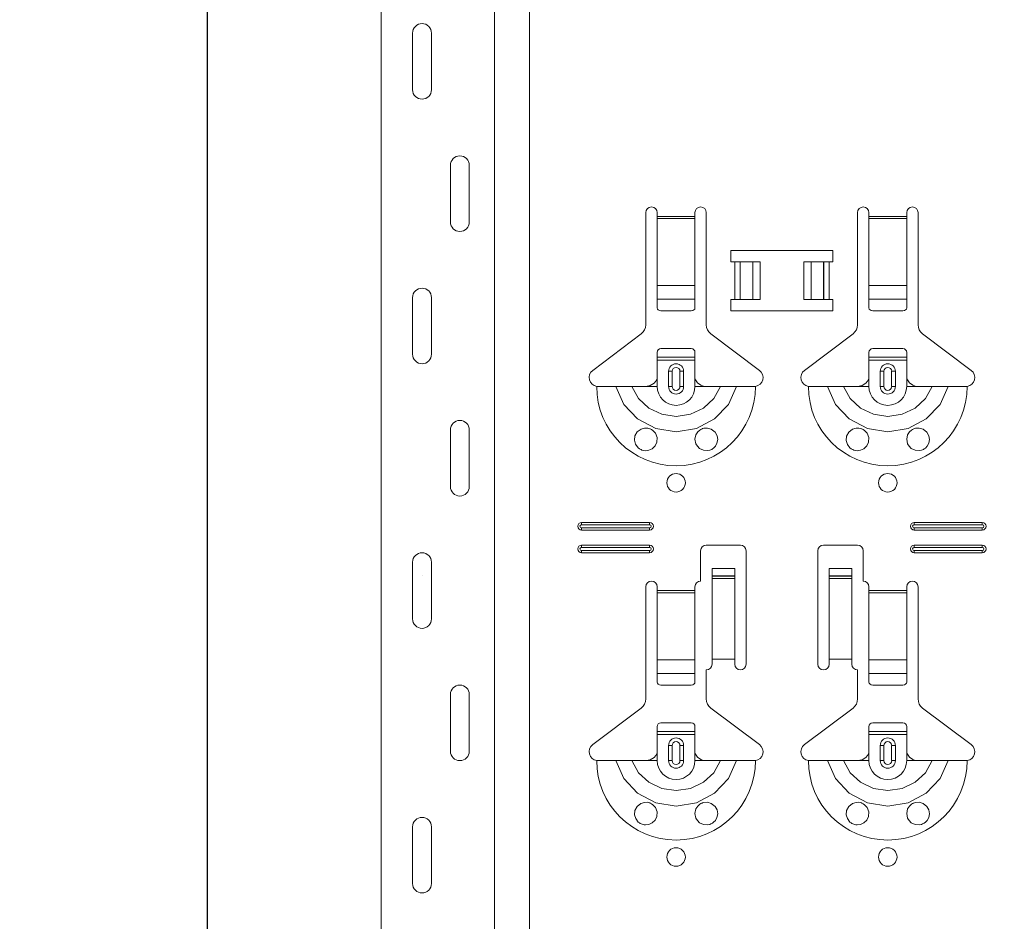
# Model space of a CAD drawing. Units: metres. Extents: x 21.33 to 25.53, y 0.86 to 6.8.
# Drawn here: x 21.91 to 22.17, y 4.4 to 4.64 of the extents above; entities that cross this region are included whole.
import ezdxf

# ---------------------------------------------------------------- set-up
doc = ezdxf.new("R2010")
doc.units = ezdxf.units.M
doc.header["$PDMODE"] = 65
doc.linetypes.add('AUSGEZOGEN', pattern=[0])
doc.layers.add('XR$1$TB_320_1', color=7, linetype='AUSGEZOGEN', lineweight=18)
doc.styles.add('ARIAL', font='ARIAL.TTF')
doc.dimstyles.new('DIMSTYLE_5', dxfattribs={"dimtxt": 0.03, "dimasz": 0.015, "dimexe": 0, "dimexo": 1e-06, "dimgap": 0.015, "dimtad": 2, "dimdec": 0, "dimlfac": 1000, "dimrnd": 1, "dimdsep": 46, "dimtxsty": 'ARIAL', "dimblk1": 'ALL_ML_STRICH', "dimblk2": 'ALL_ML_STRICH', "dimsah": 1, "dimcen": 0, "dimse1": 1, "dimse2": 1, "dimclrd": 7, "dimclre": 7, "dimclrt": 7, "dimadec": 0, "dimazin": 0, "dimtfac": 1, "dimtdec": 0, "dimtix": 1, "dimtmove": 2, "dimatfit": 3, "dimfxl": 0, "dimtzin": 0, "dimlwd": 0, "dimlwe": 18, "dimarcsym": 0})
doc.dimstyles.new('DIMSTYLE_7', dxfattribs={"dimtxt": 0.03, "dimasz": 0.015, "dimexe": 0, "dimexo": 1e-06, "dimgap": 0.015, "dimtad": 2, "dimdec": 0, "dimlfac": 1000, "dimrnd": 1, "dimzin": 12, "dimdsep": 46, "dimtxsty": 'ARIAL', "dimblk1": 'ALL_ML_STRICH', "dimblk2": 'ALL_ML_STRICH', "dimsah": 1, "dimcen": 0, "dimse1": 1, "dimse2": 1, "dimclrd": 7, "dimclre": 7, "dimclrt": 7, "dimadec": 0, "dimazin": 0, "dimtfac": 1, "dimtdec": 0, "dimtix": 1, "dimtmove": 2, "dimatfit": 3, "dimfxl": 0, "dimtzin": 0, "dimlwd": 0, "dimlwe": 18, "dimarcsym": 0})

# ---------------------------------------------------------------- blocks, each defined once
blk = doc.blocks.new('ALL_ML_STRICH')
at = {"color": 0, "linetype": 'ByBlock', "lineweight": -2}
for p, q in [((0, -0.5), (0, 0.5)), ((-0.3, -0.3), (0.3, 0.3)), ((-1, 0), (0.5, 0))]:
    blk.add_line(p, q, dxfattribs=at)
blk = doc.blocks.new('*D21')
at = {"layer": 'DEFPOINTS', "color": 7, "linetype": 'AUSGEZOGEN', "lineweight": 18, "transparency": 33554687}
for p in [(22.48526, 5.62581), (21.95832, 2.70881), (22.65486, 2.70881)]:
    blk.add_point(p, dxfattribs=at)
at = {"layer": 'XR$1$TB_320_1', "color": 7, "linetype": 'AUSGEZOGEN', "lineweight": -2, "transparency": 33554687}
blk.add_line((21.95832, 2.70881), (21.95832, 5.62581), dxfattribs=at)
at = {"layer": 'XR$1$TB_320_1', "color": 7, "linetype": 'AUSGEZOGEN', "lineweight": 18, "transparency": 33554687, "xscale": 0.015, "yscale": 0.015, "zscale": 0.015}
for p, rotation in [((21.95832, 5.62581), 90), ((21.95832, 2.70881), 270)]:
    blk.add_blockref('ALL_ML_STRICH', p, dxfattribs=dict(at, rotation=rotation))
at = {"layer": 'XR$1$TB_320_1', "color": 7, "linetype": 'AUSGEZOGEN', "lineweight": 18, "transparency": 33554687, "insert": (21.92832, 4.25114), "char_height": 0.03, "width": 0.12, "attachment_point": 5, "rotation": 90, "style": 'ARIAL'}
blk.add_mtext('\\A1;{2917}', dxfattribs=at)
blk = doc.blocks.new('*D34')
at = {"layer": 'DEFPOINTS', "color": 7, "linetype": 'AUSGEZOGEN', "lineweight": 18, "transparency": 33554687}
for p in [(22.13401, 4.47881), (22.13401, 4.25381), (22.28772, 4.25381)]:
    blk.add_point(p, dxfattribs=at)
at = {"layer": 'XR$1$TB_320_1', "color": 7, "linetype": 'AUSGEZOGEN', "lineweight": -2, "transparency": 33554687}
blk.add_line((22.28772, 4.25381), (22.28772, 4.47881), dxfattribs=at)
at = {"layer": 'XR$1$TB_320_1', "color": 7, "linetype": 'AUSGEZOGEN', "lineweight": 18, "transparency": 33554687, "xscale": 0.015, "yscale": 0.015, "zscale": 0.015}
for p, rotation in [((22.28772, 4.47881), 90), ((22.28772, 4.25381), 270)]:
    blk.add_blockref('ALL_ML_STRICH', p, dxfattribs=dict(at, rotation=rotation))
at = {"layer": 'XR$1$TB_320_1', "color": 7, "linetype": 'AUSGEZOGEN', "lineweight": 18, "transparency": 33554687, "insert": (22.25721, 4.36368), "char_height": 0.03, "width": 0.09, "attachment_point": 5, "rotation": 90, "style": 'ARIAL'}
blk.add_mtext('\\A1;{225}', dxfattribs=at)
blk = doc.blocks.new('*D35')
at = {"layer": 'DEFPOINTS', "color": 7, "linetype": 'AUSGEZOGEN', "lineweight": 18, "transparency": 33554687}
for p in [(22.23204, 4.70381), (22.13401, 4.47881), (22.28772, 4.47881)]:
    blk.add_point(p, dxfattribs=at)
at = {"layer": 'XR$1$TB_320_1', "color": 7, "linetype": 'AUSGEZOGEN', "lineweight": -2, "transparency": 33554687}
blk.add_line((22.28772, 4.47881), (22.28772, 4.70381), dxfattribs=at)
at = {"layer": 'XR$1$TB_320_1', "color": 7, "linetype": 'AUSGEZOGEN', "lineweight": 18, "transparency": 33554687, "xscale": 0.015, "yscale": 0.015, "zscale": 0.015}
for p, rotation in [((22.28772, 4.70381), 90), ((22.28772, 4.47881), 270)]:
    blk.add_blockref('ALL_ML_STRICH', p, dxfattribs=dict(at, rotation=rotation))
at = {"layer": 'XR$1$TB_320_1', "color": 7, "linetype": 'AUSGEZOGEN', "lineweight": 18, "transparency": 33554687, "insert": (22.25721, 4.58868), "char_height": 0.03, "width": 0.09, "attachment_point": 5, "rotation": 90, "style": 'ARIAL'}
blk.add_mtext('\\A1;{225}', dxfattribs=at)

msp = doc.modelspace()

# ---------------------------------------------------------------- linework, layer by layer
at = {"layer": 'XR$1$TB_320_1', "color": 202, "linetype": 'AUSGEZOGEN', "lineweight": 18, "transparency": 33554687}
msp.add_line((22.00427, 2.70881), (22.00427, 5.62581), dxfattribs=at)
at = {"layer": 'XR$1$TB_320_1', "color": 202, "linetype": 'AUSGEZOGEN', "lineweight": 13, "transparency": 33554687}
for p, q in [((22.03427, 2.70881), (22.03427, 5.62581)), ((22.04351, 2.70881), (22.04351, 5.62581))]:
    msp.add_line(p, q, dxfattribs=at)
at = {"layer": 'XR$1$TB_320_1', "color": 7, "linetype": 'AUSGEZOGEN', "lineweight": 13, "transparency": 33554687}
for p, q in [((22.01256, 4.63231), (22.01256, 4.61731)), ((22.01756, 4.63231), (22.01756, 4.61731)), ((22.02256, 4.58231), (22.02256, 4.59731)), ((22.02756, 4.58231), (22.02756, 4.59731)), ((22.07726, 4.58381), (22.08726, 4.58381)), ((22.13326, 4.58381), (22.14326, 4.58381)), ((22.08726, 4.58324), (22.07726, 4.58324)), ((22.14326, 4.58324), (22.13326, 4.58324)), ((22.09776, 4.56181), (22.09776, 4.57181)), ((22.09917, 4.57181), (22.09917, 4.56181)), ((22.09924, 4.57181), (22.09924, 4.56181)), ((22.10253, 4.57181), (22.10253, 4.56181)), ((22.11798, 4.57181), (22.11798, 4.56181)), ((22.12127, 4.57181), (22.12127, 4.56181)), ((22.12135, 4.57181), (22.12135, 4.56181)), ((22.12276, 4.57181), (22.12276, 4.56181)), ((22.07726, 4.5655), (22.08726, 4.5655)), ((22.13326, 4.5655), (22.14326, 4.5655)), ((22.01256, 4.56231), (22.01256, 4.54731)), ((22.01756, 4.56231), (22.01756, 4.54731)), ((22.07726, 4.56187), (22.08726, 4.56187)), ((22.13326, 4.56187), (22.14326, 4.56187)), ((22.08026, 4.54281), (22.08123, 4.54281)), ((22.08123, 4.53881), (22.08123, 4.54281)), ((22.08426, 4.54281), (22.08328, 4.54281)), ((22.08328, 4.54281), (22.08328, 4.53881)), ((22.13626, 4.54281), (22.13723, 4.54281)), ((22.13723, 4.53881), (22.13723, 4.54281)), ((22.14026, 4.54281), (22.13928, 4.54281)), ((22.13928, 4.54281), (22.13928, 4.53881)), ((22.07726, 4.53881), (22.07726, 4.54081)), ((22.08726, 4.53881), (22.08726, 4.54081)), ((22.13326, 4.53881), (22.13326, 4.54081)), ((22.14326, 4.53881), (22.14326, 4.54081)), ((22.08123, 4.53881), (22.08026, 4.53881)), ((22.08328, 4.53881), (22.08426, 4.53881)), ((22.13723, 4.53881), (22.13626, 4.53881)), ((22.13928, 4.53881), (22.14026, 4.53881)), ((22.02256, 4.51231), (22.02256, 4.52731)), ((22.02756, 4.51231), (22.02756, 4.52731)), ((22.05726, 4.50281), (22.05726, 4.50223)), ((22.05726, 4.50081), (22.05726, 4.50138)), ((22.07526, 4.50281), (22.07526, 4.50223)), ((22.07526, 4.50081), (22.07526, 4.50138)), ((22.14526, 4.50281), (22.14526, 4.50223)), ((22.14526, 4.50081), (22.14526, 4.50138)), ((22.16326, 4.50281), (22.16326, 4.50223)), ((22.16326, 4.50081), (22.16326, 4.50138)), ((22.05726, 4.49681), (22.05726, 4.49623)), ((22.05726, 4.49481), (22.05726, 4.49538)), ((22.07526, 4.49681), (22.07526, 4.49623)), ((22.07526, 4.49481), (22.07526, 4.49538)), ((22.14526, 4.49681), (22.14526, 4.49623)), ((22.14526, 4.49481), (22.14526, 4.49538)), ((22.16326, 4.49681), (22.16326, 4.49623)), ((22.16326, 4.49481), (22.16326, 4.49538)), ((22.01256, 4.49231), (22.01256, 4.47731)), ((22.01756, 4.49231), (22.01756, 4.47731)), ((22.09776, 4.48865), (22.09176, 4.48865)), ((22.09176, 4.48799), (22.09776, 4.48799)), ((22.12876, 4.48865), (22.12276, 4.48865)), ((22.12276, 4.48799), (22.12876, 4.48799)), ((22.07726, 4.48481), (22.08726, 4.48481)), ((22.13326, 4.48481), (22.14326, 4.48481)), ((22.08726, 4.48424), (22.07726, 4.48424)), ((22.14326, 4.48424), (22.13326, 4.48424)), ((22.07726, 4.4665), (22.08726, 4.4665)), ((22.13326, 4.4665), (22.14326, 4.4665)), ((22.07726, 4.46287), (22.08726, 4.46287)), ((22.13326, 4.46287), (22.14326, 4.46287)), ((22.02256, 4.44231), (22.02256, 4.45731)), ((22.02756, 4.44231), (22.02756, 4.45731)), ((22.08026, 4.44381), (22.08123, 4.44381)), ((22.08123, 4.43981), (22.08123, 4.44381)), ((22.08426, 4.44381), (22.08328, 4.44381)), ((22.08328, 4.44381), (22.08328, 4.43981)), ((22.13626, 4.44381), (22.13723, 4.44381)), ((22.13723, 4.43981), (22.13723, 4.44381)), ((22.14026, 4.44381), (22.13928, 4.44381)), ((22.13928, 4.44381), (22.13928, 4.43981)), ((22.07726, 4.43981), (22.07726, 4.44181)), ((22.08726, 4.43981), (22.08726, 4.44181)), ((22.13326, 4.43981), (22.13326, 4.44181)), ((22.14326, 4.43981), (22.14326, 4.44181)), ((22.08123, 4.43981), (22.08026, 4.43981)), ((22.08328, 4.43981), (22.08426, 4.43981)), ((22.13723, 4.43981), (22.13626, 4.43981)), ((22.13928, 4.43981), (22.14026, 4.43981)), ((22.01256, 4.42231), (22.01256, 4.40731)), ((22.01756, 4.42231), (22.01756, 4.40731))]:
    msp.add_line(p, q, dxfattribs=at)
at = {"layer": 'XR$1$TB_320_1', "color": 7, "linetype": 'AUSGEZOGEN', "lineweight": 18, "transparency": 33554687}
for p, q in [((22.07426, 4.55513), (22.07426, 4.58481)), ((22.07726, 4.58481), (22.07726, 4.58381)), ((22.07726, 4.58381), (22.07726, 4.58324)), ((22.08726, 4.58381), (22.08726, 4.58481)), ((22.08726, 4.58324), (22.08726, 4.58381)), ((22.09026, 4.58481), (22.09026, 4.55513)), ((22.13026, 4.55513), (22.13026, 4.58481)), ((22.13326, 4.58481), (22.13326, 4.58381)), ((22.13326, 4.58381), (22.13326, 4.58324)), ((22.14326, 4.58381), (22.14326, 4.58481)), ((22.14326, 4.58324), (22.14326, 4.58381)), ((22.14626, 4.58481), (22.14626, 4.55513)), ((22.07726, 4.58324), (22.07726, 4.5655)), ((22.08726, 4.5655), (22.08726, 4.58324)), ((22.13326, 4.58324), (22.13326, 4.5655)), ((22.14326, 4.5655), (22.14326, 4.58324)), ((22.09676, 4.57181), (22.09676, 4.57481)), ((22.09676, 4.57481), (22.12376, 4.57481)), ((22.12376, 4.57481), (22.12376, 4.57181)), ((22.09776, 4.57181), (22.09676, 4.57181)), ((22.09776, 4.57181), (22.09917, 4.57181)), ((22.09917, 4.57181), (22.09924, 4.57181)), ((22.10253, 4.57181), (22.09924, 4.57181)), ((22.10253, 4.57181), (22.10451, 4.57181)), ((22.10451, 4.57181), (22.10451, 4.56181)), ((22.11601, 4.57181), (22.11601, 4.56181)), ((22.11601, 4.57181), (22.11798, 4.57181)), ((22.12127, 4.57181), (22.11798, 4.57181)), ((22.12127, 4.57181), (22.12135, 4.57181)), ((22.12135, 4.57181), (22.12276, 4.57181)), ((22.12376, 4.57181), (22.12276, 4.57181)), ((22.07726, 4.56187), (22.07726, 4.5655)), ((22.08726, 4.5655), (22.08726, 4.56187)), ((22.13326, 4.56187), (22.13326, 4.5655)), ((22.14326, 4.5655), (22.14326, 4.56187)), ((22.07726, 4.56187), (22.07726, 4.55959)), ((22.08726, 4.55959), (22.08726, 4.56187)), ((22.09676, 4.55881), (22.09676, 4.56181)), ((22.09676, 4.56181), (22.09776, 4.56181)), ((22.09917, 4.56181), (22.09776, 4.56181)), ((22.09924, 4.56181), (22.09917, 4.56181)), ((22.09924, 4.56181), (22.10253, 4.56181)), ((22.10451, 4.56181), (22.10253, 4.56181)), ((22.11798, 4.56181), (22.11601, 4.56181)), ((22.11798, 4.56181), (22.12127, 4.56181)), ((22.12135, 4.56181), (22.12127, 4.56181)), ((22.12276, 4.56181), (22.12135, 4.56181)), ((22.12276, 4.56181), (22.12376, 4.56181)), ((22.12376, 4.56181), (22.12376, 4.55881)), ((22.13326, 4.56187), (22.13326, 4.55959)), ((22.14326, 4.55959), (22.14326, 4.56187)), ((22.07826, 4.55881), (22.08626, 4.55881)), ((22.12376, 4.55881), (22.09676, 4.55881)), ((22.13426, 4.55881), (22.14226, 4.55881)), ((22.0602, 4.54304), (22.07306, 4.55273)), ((22.09145, 4.55273), (22.10431, 4.54304)), ((22.1162, 4.54304), (22.12906, 4.55273)), ((22.14745, 4.55273), (22.16031, 4.54304)), ((22.07726, 4.54656), (22.07726, 4.54781)), ((22.08626, 4.54881), (22.07826, 4.54881)), ((22.08726, 4.54781), (22.08726, 4.54656)), ((22.13326, 4.54656), (22.13326, 4.54781)), ((22.14226, 4.54881), (22.13426, 4.54881)), ((22.14326, 4.54781), (22.14326, 4.54656)), ((22.07726, 4.54576), (22.07726, 4.54656)), ((22.07726, 4.54656), (22.08726, 4.54656)), ((22.08726, 4.54576), (22.07726, 4.54576)), ((22.07726, 4.54081), (22.07726, 4.54576)), ((22.08726, 4.54656), (22.08726, 4.54576)), ((22.08726, 4.54081), (22.08726, 4.54576)), ((22.13326, 4.54576), (22.13326, 4.54656)), ((22.13326, 4.54656), (22.14326, 4.54656)), ((22.14326, 4.54576), (22.13326, 4.54576)), ((22.13326, 4.54081), (22.13326, 4.54576)), ((22.14326, 4.54656), (22.14326, 4.54576)), ((22.14326, 4.54081), (22.14326, 4.54576)), ((22.08026, 4.53881), (22.08026, 4.54281)), ((22.08426, 4.54281), (22.08426, 4.53881)), ((22.13626, 4.53881), (22.13626, 4.54281)), ((22.14026, 4.54281), (22.14026, 4.53881)), ((22.07426, 4.53881), (22.07726, 4.53881)), ((22.09026, 4.53881), (22.08726, 4.53881)), ((22.13026, 4.53881), (22.13326, 4.53881)), ((22.14626, 4.53881), (22.14326, 4.53881)), ((22.05726, 4.50281), (22.07526, 4.50281)), ((22.05726, 4.50223), (22.07526, 4.50223)), ((22.07526, 4.50138), (22.05726, 4.50138)), ((22.07526, 4.50081), (22.05726, 4.50081)), ((22.14526, 4.50281), (22.16326, 4.50281)), ((22.14526, 4.50223), (22.16326, 4.50223)), ((22.16326, 4.50138), (22.14526, 4.50138)), ((22.16326, 4.50081), (22.14526, 4.50081)), ((22.05726, 4.49681), (22.07526, 4.49681)), ((22.05726, 4.49623), (22.07526, 4.49623)), ((22.07526, 4.49538), (22.05726, 4.49538)), ((22.08876, 4.48731), (22.08876, 4.49531)), ((22.09026, 4.49681), (22.09926, 4.49681)), ((22.10076, 4.49531), (22.10076, 4.46531)), ((22.11976, 4.46531), (22.11976, 4.49531)), ((22.12126, 4.49681), (22.13026, 4.49681)), ((22.13176, 4.49531), (22.13176, 4.48731)), ((22.14526, 4.49681), (22.16326, 4.49681)), ((22.14526, 4.49623), (22.16326, 4.49623)), ((22.16326, 4.49538), (22.14526, 4.49538)), ((22.07526, 4.49481), (22.05726, 4.49481)), ((22.16326, 4.49481), (22.14526, 4.49481)), ((22.09176, 4.48867), (22.09176, 4.49067)), ((22.09776, 4.49067), (22.09176, 4.49067)), ((22.09776, 4.49067), (22.09776, 4.48867)), ((22.12276, 4.48867), (22.12276, 4.49067)), ((22.12876, 4.49067), (22.12276, 4.49067)), ((22.12876, 4.49067), (22.12876, 4.48867)), ((22.09176, 4.48865), (22.09176, 4.48867)), ((22.09776, 4.48867), (22.09176, 4.48867)), ((22.09176, 4.48865), (22.09176, 4.48799)), ((22.09176, 4.48799), (22.09176, 4.46664)), ((22.09776, 4.48867), (22.09776, 4.48865)), ((22.09776, 4.48799), (22.09776, 4.48865)), ((22.09776, 4.48799), (22.09776, 4.46664)), ((22.12276, 4.48865), (22.12276, 4.48867)), ((22.12876, 4.48867), (22.12276, 4.48867)), ((22.12276, 4.48865), (22.12276, 4.48799)), ((22.12276, 4.48799), (22.12276, 4.46664)), ((22.12876, 4.48867), (22.12876, 4.48865)), ((22.12876, 4.48799), (22.12876, 4.48865)), ((22.12876, 4.48799), (22.12876, 4.46664)), ((22.07426, 4.45613), (22.07426, 4.48581)), ((22.07726, 4.48581), (22.07726, 4.48481)), ((22.07726, 4.48481), (22.07726, 4.48424)), ((22.08726, 4.48481), (22.08726, 4.48581)), ((22.08726, 4.48424), (22.08726, 4.48481)), ((22.13326, 4.48581), (22.13326, 4.48481)), ((22.13326, 4.48481), (22.13326, 4.48424)), ((22.14326, 4.48481), (22.14326, 4.48581)), ((22.14326, 4.48424), (22.14326, 4.48481)), ((22.14626, 4.48581), (22.14626, 4.45613)), ((22.07726, 4.48424), (22.07726, 4.4665)), ((22.08726, 4.4665), (22.08726, 4.48424)), ((22.13326, 4.48424), (22.13326, 4.4665)), ((22.14326, 4.4665), (22.14326, 4.48424)), ((22.09776, 4.46664), (22.09176, 4.46664)), ((22.09176, 4.46664), (22.09176, 4.46531)), ((22.09776, 4.46531), (22.09776, 4.46664)), ((22.12876, 4.46664), (22.12276, 4.46664)), ((22.12276, 4.46664), (22.12276, 4.46531)), ((22.12876, 4.46531), (22.12876, 4.46664)), ((22.07726, 4.46287), (22.07726, 4.4665)), ((22.08726, 4.4665), (22.08726, 4.46287)), ((22.13326, 4.46287), (22.13326, 4.4665)), ((22.14326, 4.4665), (22.14326, 4.46287)), ((22.07726, 4.46287), (22.07726, 4.46059)), ((22.08726, 4.46059), (22.08726, 4.46287)), ((22.09026, 4.46381), (22.09026, 4.45613)), ((22.13026, 4.45613), (22.13026, 4.46381)), ((22.13326, 4.46287), (22.13326, 4.46059)), ((22.14326, 4.46059), (22.14326, 4.46287)), ((22.07826, 4.45981), (22.08626, 4.45981)), ((22.13426, 4.45981), (22.14226, 4.45981)), ((22.0602, 4.44404), (22.07306, 4.45373)), ((22.09145, 4.45373), (22.10431, 4.44404)), ((22.1162, 4.44404), (22.12906, 4.45373)), ((22.14745, 4.45373), (22.16031, 4.44404)), ((22.07726, 4.44756), (22.07726, 4.44881)), ((22.08626, 4.44981), (22.07826, 4.44981)), ((22.08726, 4.44881), (22.08726, 4.44756)), ((22.13326, 4.44756), (22.13326, 4.44881)), ((22.14226, 4.44981), (22.13426, 4.44981)), ((22.14326, 4.44881), (22.14326, 4.44756)), ((22.07726, 4.44676), (22.07726, 4.44756)), ((22.07726, 4.44756), (22.08726, 4.44756)), ((22.08726, 4.44676), (22.07726, 4.44676)), ((22.07726, 4.44181), (22.07726, 4.44676)), ((22.08726, 4.44756), (22.08726, 4.44676)), ((22.08726, 4.44181), (22.08726, 4.44676)), ((22.13326, 4.44676), (22.13326, 4.44756)), ((22.13326, 4.44756), (22.14326, 4.44756)), ((22.14326, 4.44676), (22.13326, 4.44676)), ((22.13326, 4.44181), (22.13326, 4.44676)), ((22.14326, 4.44756), (22.14326, 4.44676)), ((22.14326, 4.44181), (22.14326, 4.44676)), ((22.08026, 4.43981), (22.08026, 4.44381)), ((22.08426, 4.44381), (22.08426, 4.43981)), ((22.13626, 4.43981), (22.13626, 4.44381)), ((22.14026, 4.44381), (22.14026, 4.43981)), ((22.07426, 4.43981), (22.07726, 4.43981)), ((22.09026, 4.43981), (22.08726, 4.43981)), ((22.13026, 4.43981), (22.13326, 4.43981)), ((22.14626, 4.43981), (22.14326, 4.43981))]:
    msp.add_line(p, q, dxfattribs=at)
at = {"layer": 'XR$1$TB_320_1', "color": 7, "linetype": 'AUSGEZOGEN', "lineweight": 13, "transparency": 33554687}
for points in [[(22.01506, 4.63481), (22.01506, 4.63481)], [(22.01506, 4.61481), (22.01506, 4.61481)], [(22.02506, 4.59981), (22.02506, 4.59981)], [(22.02506, 4.57981), (22.02506, 4.57981)], [(22.01506, 4.56481), (22.01506, 4.56481)], [(22.01506, 4.54481), (22.01506, 4.54481)], [(22.02506, 4.52981), (22.02506, 4.52981)], [(22.02506, 4.50981), (22.02506, 4.50981)], [(22.01506, 4.49481), (22.01506, 4.49481)], [(22.01506, 4.48881), (22.01506, 4.48881)], [(22.02506, 4.45981), (22.02506, 4.45981)], [(22.02506, 4.43981), (22.02506, 4.43981)], [(22.01506, 4.42481), (22.01506, 4.42481)], [(22.01506, 4.40481), (22.01506, 4.40481)]]:
    msp.add_lwpolyline(points, close=True, dxfattribs=at)
at = {"layer": 'XR$1$TB_320_1', "color": 7, "linetype": 'AUSGEZOGEN', "lineweight": 18, "transparency": 33554687}
for points in [[(22.07426, 4.53881), (22.07544, 4.53903), (22.07645, 4.53966), (22.07692, 4.5402), (22.07726, 4.54081)], [(22.08726, 4.54081), (22.08796, 4.53976), (22.08884, 4.53913), (22.08954, 4.53889), (22.09026, 4.53881)], [(22.13026, 4.53881), (22.13144, 4.53903), (22.13245, 4.53966), (22.13292, 4.5402), (22.13326, 4.54081)], [(22.14326, 4.54081), (22.14396, 4.53976), (22.14484, 4.53913), (22.14554, 4.53889), (22.14626, 4.53881)], [(22.06126, 4.53881), (22.06416, 4.53881), (22.0663, 4.53881)], [(22.0663, 4.53881), (22.06725, 4.53881), (22.06889, 4.53881), (22.07053, 4.53881)], [(22.07053, 4.53881), (22.07345, 4.53881), (22.07426, 4.53881)], [(22.09399, 4.53881), (22.09107, 4.53881), (22.09026, 4.53881)], [(22.09821, 4.53881), (22.09727, 4.53881), (22.09562, 4.53881), (22.09399, 4.53881)], [(22.10326, 4.53881), (22.10035, 4.53881), (22.09821, 4.53881)], [(22.11726, 4.53881), (22.12016, 4.53881), (22.1223, 4.53881)], [(22.1223, 4.53881), (22.12325, 4.53881), (22.12489, 4.53881), (22.12653, 4.53881)], [(22.12653, 4.53881), (22.12945, 4.53881), (22.13026, 4.53881)], [(22.14999, 4.53881), (22.14707, 4.53881), (22.14626, 4.53881)], [(22.15421, 4.53881), (22.15327, 4.53881), (22.15162, 4.53881), (22.14999, 4.53881)], [(22.15926, 4.53881), (22.15635, 4.53881), (22.15421, 4.53881)], [(22.07426, 4.43981), (22.07544, 4.44003), (22.07645, 4.44066), (22.07692, 4.4412), (22.07726, 4.44181)], [(22.08726, 4.44181), (22.08796, 4.44076), (22.08884, 4.44013), (22.08954, 4.43989), (22.09026, 4.43981)], [(22.13026, 4.43981), (22.13144, 4.44003), (22.13245, 4.44066), (22.13292, 4.4412), (22.13326, 4.44181)], [(22.14326, 4.44181), (22.14396, 4.44076), (22.14484, 4.44013), (22.14554, 4.43989), (22.14626, 4.43981)], [(22.06126, 4.43981), (22.06416, 4.43981), (22.0663, 4.43981)], [(22.0663, 4.43981), (22.06725, 4.43981), (22.06889, 4.43981), (22.07053, 4.43981)], [(22.07053, 4.43981), (22.07345, 4.43981), (22.07426, 4.43981)], [(22.09399, 4.43981), (22.09107, 4.43981), (22.09026, 4.43981)], [(22.09821, 4.43981), (22.09727, 4.43981), (22.09562, 4.43981), (22.09399, 4.43981)], [(22.10326, 4.43981), (22.10035, 4.43981), (22.09821, 4.43981)], [(22.11726, 4.43981), (22.12016, 4.43981), (22.1223, 4.43981)], [(22.1223, 4.43981), (22.12325, 4.43981), (22.12489, 4.43981), (22.12653, 4.43981)], [(22.12653, 4.43981), (22.12945, 4.43981), (22.13026, 4.43981)], [(22.14999, 4.43981), (22.14707, 4.43981), (22.14626, 4.43981)], [(22.15421, 4.43981), (22.15327, 4.43981), (22.15162, 4.43981), (22.14999, 4.43981)], [(22.15926, 4.43981), (22.15635, 4.43981), (22.15421, 4.43981)]]:
    msp.add_lwpolyline(points, dxfattribs=at)
at = {"layer": 'XR$1$TB_320_1', "color": 7, "linetype": 'AUSGEZOGEN', "lineweight": 13, "transparency": 33554687}
for points in [[(22.0663, 4.53881), (22.06842, 4.53407), (22.07208, 4.5302), (22.07687, 4.52768), (22.08226, 4.52681), (22.08764, 4.52768), (22.09243, 4.5302), (22.09609, 4.53407), (22.09821, 4.53881)], [(22.07053, 4.53881), (22.07229, 4.53563), (22.07502, 4.5331), (22.07845, 4.53146), (22.08226, 4.5309), (22.08606, 4.53146), (22.08949, 4.5331), (22.09222, 4.53563), (22.09399, 4.53881)], [(22.1223, 4.53881), (22.12442, 4.53407), (22.12808, 4.5302), (22.13287, 4.52768), (22.13826, 4.52681), (22.14364, 4.52768), (22.14843, 4.5302), (22.15209, 4.53407), (22.15421, 4.53881)], [(22.12653, 4.53881), (22.12829, 4.53563), (22.13102, 4.5331), (22.13445, 4.53146), (22.13826, 4.5309), (22.14206, 4.53146), (22.14549, 4.5331), (22.14822, 4.53563), (22.14999, 4.53881)], [(22.0663, 4.43981), (22.06842, 4.43507), (22.07208, 4.4312), (22.07687, 4.42868), (22.08226, 4.42781), (22.08764, 4.42868), (22.09243, 4.4312), (22.09609, 4.43507), (22.09821, 4.43981)], [(22.07053, 4.43981), (22.07229, 4.43663), (22.07502, 4.4341), (22.07845, 4.43246), (22.08226, 4.4319), (22.08606, 4.43246), (22.08949, 4.4341), (22.09222, 4.43663), (22.09399, 4.43981)], [(22.1223, 4.43981), (22.12442, 4.43507), (22.12808, 4.4312), (22.13287, 4.42868), (22.13826, 4.42781), (22.14364, 4.42868), (22.14843, 4.4312), (22.15209, 4.43507), (22.15421, 4.43981)], [(22.12653, 4.43981), (22.12829, 4.43663), (22.13102, 4.4341), (22.13445, 4.43246), (22.13826, 4.4319), (22.14206, 4.43246), (22.14549, 4.4341), (22.14822, 4.43663), (22.14999, 4.43981)]]:
    msp.add_lwpolyline(points, dxfattribs=at)
at = {"layer": 'XR$1$TB_320_1', "color": 7, "linetype": 'AUSGEZOGEN', "lineweight": 18, "transparency": 33554687}
for points in [[(22.07416, 4.52181), (22.07375, 4.52185), (22.07324, 4.52198), (22.07298, 4.52209), (22.07278, 4.52219), (22.07256, 4.52233), (22.07223, 4.52259), (22.07155, 4.52352), (22.07127, 4.52457), (22.07139, 4.5257), (22.07198, 4.52676), (22.07299, 4.52753), (22.07393, 4.52779), (22.07478, 4.52776), (22.07505, 4.5277), (22.07528, 4.52763), (22.07543, 4.52757), (22.07557, 4.52751), (22.07575, 4.52741), (22.07614, 4.52714), (22.07678, 4.52643), (22.07722, 4.52527), (22.07716, 4.52405), (22.07669, 4.52306), (22.07596, 4.52234), (22.07507, 4.52192), (22.07416, 4.52181)], [(22.08848, 4.52239), (22.08788, 4.52297), (22.0875, 4.52362), (22.08726, 4.52487), (22.08751, 4.52602), (22.08798, 4.52677), (22.08853, 4.52726), (22.08883, 4.52745), (22.08899, 4.52753), (22.08913, 4.52759), (22.08929, 4.52765), (22.08957, 4.52773), (22.09054, 4.52779), (22.09158, 4.5275), (22.09257, 4.52672), (22.0931, 4.52576), (22.09326, 4.52475), (22.09308, 4.5238), (22.09266, 4.52301), (22.09219, 4.52251), (22.0919, 4.52229), (22.09169, 4.52217), (22.09148, 4.52207), (22.0912, 4.52196), (22.09056, 4.52182), (22.08949, 4.52191), (22.08848, 4.52239)], [(22.13016, 4.52181), (22.12981, 4.52184), (22.12926, 4.52198), (22.12899, 4.52209), (22.12879, 4.52219), (22.12858, 4.52232), (22.12826, 4.52257), (22.12757, 4.52347), (22.12727, 4.52451), (22.12737, 4.52564), (22.12793, 4.52671), (22.12893, 4.5275), (22.12989, 4.52778), (22.1306, 4.52779), (22.13105, 4.5277), (22.13128, 4.52763), (22.13143, 4.52757), (22.13157, 4.52751), (22.13175, 4.52741), (22.13214, 4.52714), (22.13278, 4.52643), (22.13322, 4.52527), (22.13316, 4.52405), (22.13269, 4.52306), (22.13196, 4.52234), (22.13107, 4.52192), (22.13016, 4.52181)], [(22.14448, 4.52239), (22.14388, 4.52297), (22.1435, 4.52362), (22.14326, 4.52487), (22.14351, 4.52602), (22.14398, 4.52677), (22.14453, 4.52726), (22.14483, 4.52745), (22.14499, 4.52753), (22.14513, 4.52759), (22.14529, 4.52765), (22.14557, 4.52773), (22.14654, 4.52779), (22.14758, 4.5275), (22.14857, 4.52672), (22.1491, 4.52576), (22.14926, 4.52475), (22.14908, 4.5238), (22.14866, 4.52301), (22.14819, 4.52251), (22.1479, 4.52229), (22.14769, 4.52217), (22.14748, 4.52207), (22.1472, 4.52196), (22.14656, 4.52182), (22.14549, 4.52191), (22.14448, 4.52239)], [(22.07416, 4.42281), (22.07381, 4.42284), (22.07326, 4.42298), (22.07299, 4.42309), (22.07279, 4.42319), (22.07258, 4.42332), (22.07226, 4.42357), (22.07157, 4.42447), (22.07127, 4.42551), (22.07137, 4.42664), (22.07193, 4.42771), (22.07293, 4.4285), (22.07389, 4.42878), (22.0746, 4.42879), (22.07505, 4.4287), (22.07528, 4.42863), (22.07543, 4.42857), (22.07557, 4.42851), (22.07575, 4.42841), (22.07614, 4.42814), (22.07678, 4.42743), (22.07722, 4.42627), (22.07716, 4.42505), (22.07669, 4.42406), (22.07596, 4.42334), (22.07507, 4.42292), (22.07416, 4.42281)], [(22.08848, 4.42339), (22.08788, 4.42397), (22.0875, 4.42462), (22.08726, 4.42587), (22.08751, 4.42702), (22.08798, 4.42777), (22.08853, 4.42826), (22.08883, 4.42845), (22.08899, 4.42853), (22.08913, 4.42859), (22.08929, 4.42865), (22.08957, 4.42873), (22.09054, 4.42879), (22.09158, 4.4285), (22.09257, 4.42772), (22.0931, 4.42676), (22.09326, 4.42575), (22.09308, 4.4248), (22.09266, 4.42401), (22.09219, 4.42351), (22.0919, 4.42329), (22.09169, 4.42317), (22.09148, 4.42307), (22.0912, 4.42296), (22.09056, 4.42282), (22.08949, 4.42291), (22.08848, 4.42339)], [(22.13016, 4.42281), (22.12981, 4.42284), (22.12926, 4.42298), (22.12899, 4.42309), (22.12879, 4.42319), (22.12858, 4.42332), (22.12826, 4.42357), (22.12757, 4.42447), (22.12727, 4.42551), (22.12737, 4.42664), (22.12793, 4.42771), (22.12893, 4.4285), (22.12989, 4.42878), (22.1306, 4.42879), (22.13105, 4.4287), (22.13128, 4.42863), (22.13143, 4.42857), (22.13157, 4.42851), (22.13175, 4.42841), (22.13214, 4.42814), (22.13278, 4.42743), (22.13322, 4.42627), (22.13316, 4.42505), (22.13269, 4.42406), (22.13196, 4.42334), (22.13107, 4.42292), (22.13016, 4.42281)], [(22.14448, 4.42339), (22.14388, 4.42397), (22.1435, 4.42462), (22.14326, 4.42587), (22.14351, 4.42702), (22.14398, 4.42777), (22.14453, 4.42826), (22.14483, 4.42845), (22.14499, 4.42853), (22.14513, 4.42859), (22.14529, 4.42865), (22.14557, 4.42873), (22.14654, 4.42879), (22.14758, 4.4285), (22.14857, 4.42772), (22.1491, 4.42676), (22.14926, 4.42575), (22.14908, 4.4248), (22.14866, 4.42401), (22.14819, 4.42351), (22.1479, 4.42329), (22.14769, 4.42317), (22.14748, 4.42307), (22.1472, 4.42296), (22.14656, 4.42282), (22.14549, 4.42291), (22.14448, 4.42339)]]:
    msp.add_lwpolyline(points, close=True, dxfattribs=at)
for centre in [(22.08226, 4.51332), (22.13826, 4.51332), (22.08226, 4.41432), (22.13826, 4.41432)]:
    msp.add_circle(centre, 0.00245, dxfattribs=at)
at = {"layer": 'XR$1$TB_320_1', "color": 7, "linetype": 'AUSGEZOGEN', "lineweight": 13, "transparency": 33554687}
for centre, radius, start, end in [((22.01506, 4.63231), 0.0025, 90, 180), ((22.01506, 4.63231), 0.0025, 0, 90), ((22.01506, 4.61731), 0.0025, 180, 270), ((22.01506, 4.61731), 0.0025, 270, 0), ((22.02506, 4.59731), 0.0025, 90, 180), ((22.02506, 4.59731), 0.0025, 0, 90), ((22.02506, 4.58231), 0.0025, 180, 270), ((22.02506, 4.58231), 0.0025, 270, 0), ((22.01506, 4.56231), 0.0025, 90, 180), ((22.01506, 4.56231), 0.0025, 0, 90), ((22.01506, 4.54731), 0.0025, 180, 270), ((22.01506, 4.54731), 0.0025, 270, 0), ((22.08226, 4.54281), 0.00103, 0, 180), ((22.13826, 4.54281), 0.00103, 0, 180), ((22.08226, 4.53881), 0.021, 180, 270), ((22.08226, 4.53881), 0.005, 180, 270), ((22.08226, 4.53881), 0.00103, 180, 0), ((22.08226, 4.53881), 0.021, 270, 0), ((22.08226, 4.53881), 0.005, 270, 0), ((22.13826, 4.53881), 0.021, 180, 270), ((22.13826, 4.53881), 0.005, 180, 270), ((22.13826, 4.53881), 0.00103, 180, 0), ((22.13826, 4.53881), 0.021, 270, 0), ((22.13826, 4.53881), 0.005, 270, 0), ((22.02506, 4.52731), 0.0025, 90, 180), ((22.02506, 4.52731), 0.0025, 0, 90), ((22.02506, 4.51231), 0.0025, 180, 270), ((22.02506, 4.51231), 0.0025, 270, 0), ((22.01506, 4.49231), 0.0025, 90, 180), ((22.01506, 4.49231), 0.0025, 0, 90), ((22.01506, 4.47731), 0.0025, 180, 270), ((22.01506, 4.47731), 0.0025, 270, 0), ((22.02506, 4.45731), 0.0025, 90, 180), ((22.02506, 4.45731), 0.0025, 0, 90), ((22.08226, 4.44381), 0.00103, 0, 180), ((22.13826, 4.44381), 0.00103, 0, 180), ((22.02506, 4.44231), 0.0025, 180, 270), ((22.02506, 4.44231), 0.0025, 270, 0), ((22.08226, 4.43981), 0.021, 180, 270), ((22.08226, 4.43981), 0.005, 180, 270), ((22.08226, 4.43981), 0.00103, 180, 0), ((22.08226, 4.43981), 0.021, 270, 0), ((22.08226, 4.43981), 0.005, 270, 0), ((22.13826, 4.43981), 0.021, 180, 270), ((22.13826, 4.43981), 0.005, 180, 270), ((22.13826, 4.43981), 0.00103, 180, 0), ((22.13826, 4.43981), 0.021, 270, 0), ((22.13826, 4.43981), 0.005, 270, 0), ((22.01506, 4.42231), 0.0025, 90, 180), ((22.01506, 4.42231), 0.0025, 0, 90), ((22.01506, 4.40731), 0.0025, 180, 270), ((22.01506, 4.40731), 0.0025, 270, 0)]:
    msp.add_arc(centre, radius, start, end, dxfattribs=at)
at = {"layer": 'XR$1$TB_320_1', "color": 7, "linetype": 'AUSGEZOGEN', "lineweight": 18, "transparency": 33554687}
for centre, radius, start, end in [((22.07576, 4.58481), 0.0015, 0, 180), ((22.08876, 4.58481), 0.0015, 0, 180), ((22.13176, 4.58481), 0.0015, 0, 180), ((22.14476, 4.58481), 0.0015, 0, 180), ((22.07126, 4.55513), 0.003, 307, 0), ((22.09326, 4.55513), 0.003, 180, 233), ((22.12726, 4.55513), 0.003, 307, 0), ((22.14926, 4.55513), 0.003, 180, 233), ((22.07826, 4.54781), 0.001, 90, 180), ((22.08626, 4.54781), 0.001, 0, 90), ((22.13426, 4.54781), 0.001, 90, 180), ((22.14226, 4.54781), 0.001, 0, 90), ((22.08226, 4.54281), 0.002, 0, 180), ((22.13826, 4.54281), 0.002, 0, 180), ((22.06163, 4.54115), 0.00237, 127, 260.9977), ((22.10289, 4.54115), 0.00237, 279.0023, 53), ((22.11763, 4.54115), 0.00237, 127, 260.9977), ((22.15889, 4.54115), 0.00237, 279.0023, 53), ((22.08226, 4.53881), 0.002, 180, 0), ((22.13826, 4.53881), 0.002, 180, 0), ((22.05726, 4.50181), 0.001, 90, 270), ((22.05726, 4.50181), 0.000423, 90, 270), ((22.07526, 4.50181), 0.001, 270, 90), ((22.07526, 4.50181), 0.000423, 270, 90), ((22.14526, 4.50181), 0.001, 90, 270), ((22.14526, 4.50181), 0.000423, 90, 270), ((22.16326, 4.50181), 0.001, 270, 90), ((22.16326, 4.50181), 0.000423, 270, 90), ((22.05726, 4.49581), 0.001, 90, 270), ((22.05726, 4.49581), 0.000423, 90, 270), ((22.07526, 4.49581), 0.001, 270, 90), ((22.07526, 4.49581), 0.000423, 270, 90), ((22.09026, 4.49531), 0.0015, 90, 180), ((22.09926, 4.49531), 0.0015, 0, 90), ((22.12126, 4.49531), 0.0015, 90, 180), ((22.13026, 4.49531), 0.0015, 0, 90), ((22.14526, 4.49581), 0.001, 90, 270), ((22.14526, 4.49581), 0.000423, 90, 270), ((22.16326, 4.49581), 0.001, 270, 90), ((22.16326, 4.49581), 0.000423, 270, 90), ((22.07576, 4.48581), 0.0015, 0, 180), ((22.08876, 4.48581), 0.0015, 90, 180), ((22.13176, 4.48581), 0.0015, 0, 90), ((22.14476, 4.48581), 0.0015, 0, 180), ((22.09026, 4.46531), 0.0015, 270, 0), ((22.09926, 4.46531), 0.0015, 180, 0), ((22.12126, 4.46531), 0.0015, 180, 0), ((22.13026, 4.46531), 0.0015, 180, 270), ((22.07126, 4.45613), 0.003, 307, 0), ((22.09326, 4.45613), 0.003, 180, 233), ((22.12726, 4.45613), 0.003, 307, 0), ((22.14926, 4.45613), 0.003, 180, 233), ((22.07826, 4.44881), 0.001, 90, 180), ((22.08626, 4.44881), 0.001, 0, 90), ((22.13426, 4.44881), 0.001, 90, 180), ((22.14226, 4.44881), 0.001, 0, 90), ((22.08226, 4.44381), 0.002, 0, 180), ((22.13826, 4.44381), 0.002, 0, 180), ((22.06163, 4.44215), 0.00237, 127, 260.9977), ((22.10289, 4.44215), 0.00237, 279.0023, 53), ((22.11763, 4.44215), 0.00237, 127, 260.9977), ((22.15889, 4.44215), 0.00237, 279.0023, 53), ((22.08226, 4.43981), 0.002, 180, 0), ((22.13826, 4.43981), 0.002, 180, 0)]:
    msp.add_arc(centre, radius, start, end, dxfattribs=at)
for centre, major_axis, start_param, end_param in [((22.07826, 4.55959), (-0.001, 0), 0, 1.570796), ((22.08626, 4.55959), (0.001, 0), 4.712389, 6.283185), ((22.13426, 4.55959), (-0.001, 0), 0, 1.570796), ((22.14226, 4.55959), (0.001, 0), 4.712389, 6.283185), ((22.07826, 4.46059), (-0.001, 0), 0, 1.570796), ((22.08626, 4.46059), (0.001, 0), 4.712389, 6.283185), ((22.13426, 4.46059), (-0.001, 0), 0, 1.570796), ((22.14226, 4.46059), (0.001, 0), 4.712389, 6.283185)]:
    msp.add_ellipse(centre, major_axis=major_axis, ratio=0.782549, start_param=start_param, end_param=end_param, dxfattribs=at)

# ---------------------------------------------------------------- dimensions: what is measured, and where the dimension line sits
for base, p1, p2, dimstyle, picture, middle in [((21.95832, 5.62581), (22.65486, 2.70881), (22.48526, 5.62581), 'DIMSTYLE_5', '*D21', (21.92832, 4.25114)), ((22.28772, 4.70381), (22.13401, 4.47881), (22.23204, 4.70381), 'DIMSTYLE_7', '*D35', (22.25721, 4.58868)), ((22.28772, 4.47881), (22.13401, 4.25381), (22.13401, 4.47881), 'DIMSTYLE_7', '*D34', (22.25721, 4.36368))]:
    dim = msp.add_linear_dim(base=base, p1=p1, p2=p2, angle=90, dimstyle=dimstyle, override={"dimpost": '<>', "dimclrd": 7, "dimclre": 7, "dimclrt": 7, "dimlwd": 0, "dimlwe": 18}, dxfattribs=at)
    dim.commit()
    dim.dimension.update_dxf_attribs({"geometry": picture, "text_midpoint": middle, "dimtype": 160})

doc.saveas('drawing.dxf')
